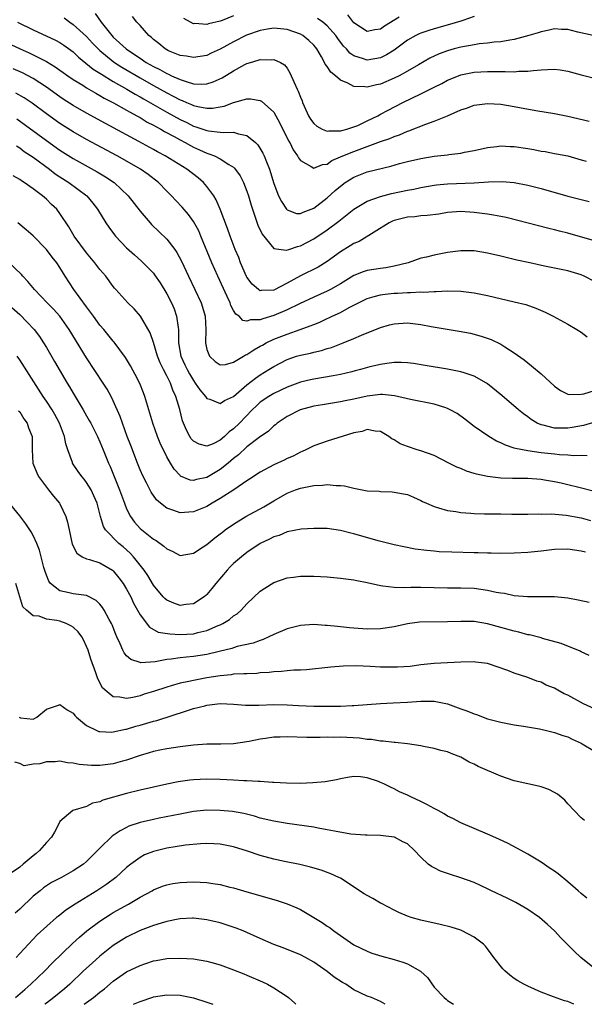
# Model space of a CAD drawing. Units: inches. Extents: x 2598000 to 2601000, y 1494000 to 1497000.
# Drawn here: x 2598949 to 2599033, y 1494000 to 1494147 of the extents above; entities that cross this region are included whole.
import ezdxf

# ---------------------------------------------------------------- set-up
doc = ezdxf.new("R2010")
doc.units = ezdxf.units.IN
doc.header["$MEASUREMENT"] = 0
doc.layers.add('LD25981494_2ft', color=190, linetype='Continuous')

msp = doc.modelspace()

# ---------------------------------------------------------------- linework, layer by layer
at = {"layer": 'LD25981494_2ft'}
for points, elevation in [([(2598960.31, 1494148.31), (2598961.17, 1494147), (2598962.76, 1494145), (2598963, 1494144.75), (2598963.94, 1494143.94), (2598964.92, 1494143), (2598966.19, 1494142.19), (2598967, 1494141.61), (2598967.94, 1494141), (2598969, 1494140.4), (2598969.94, 1494139.94), (2598971, 1494139.33), (2598971.24, 1494139.24), (2598971.72, 1494139), (2598973, 1494138.42), (2598973.89, 1494138.11), (2598975, 1494137.81), (2598976.26, 1494137.74), (2598977, 1494137.8), (2598977.93, 1494138.07), (2598979.3, 1494138.7), (2598981, 1494139.73), (2598982.66, 1494140.66), (2598983, 1494140.83), (2598983.55, 1494141), (2598984.69, 1494141.31), (2598985, 1494141.45), (2598986.61, 1494141.39), (2598987, 1494141.45), (2598988.02, 1494141), (2598988.62, 1494140.62), (2598989, 1494140.13), (2598989.43, 1494139.43), (2598990.04, 1494137.96), (2598990.5, 1494137), (2598990.68, 1494136.68), (2598991, 1494135.77), (2598991.24, 1494135.24), (2598991.32, 1494135), (2598991.55, 1494134.45), (2598992.22, 1494133), (2598992.51, 1494132.51), (2598993, 1494131.85), (2598993.45, 1494131.45), (2598994.27, 1494131), (2598995, 1494130.72), (2598995.23, 1494130.77), (2598997, 1494130.76), (2598997.18, 1494130.82), (2598997.92, 1494131), (2598999, 1494131.34), (2598999.57, 1494131.57), (2599001, 1494132.24), (2599002.56, 1494133), (2599002.84, 1494133.16), (2599003, 1494133.23), (2599004.14, 1494133.86), (2599006.34, 1494135), (2599007.65, 1494135.65), (2599009, 1494136.28), (2599010.83, 1494137.17), (2599011, 1494137.28), (2599012.15, 1494137.85), (2599013, 1494138.31), (2599014.66, 1494139), (2599015, 1494139.12), (2599017, 1494139.53), (2599019, 1494139.64), (2599021, 1494139.62), (2599021.64, 1494139.64), (2599023, 1494139.6), (2599023.66, 1494139.66), (2599025, 1494139.68), (2599025.8, 1494139.8), (2599027, 1494139.87), (2599027.95, 1494139.95), (2599029, 1494139.97), (2599029.87, 1494139.87), (2599031, 1494139.69), (2599033, 1494139.13), (2599035, 1494138.62)], 10062), ([(2599034.8, 1494145), (2599032.48, 1494145.52), (2599031, 1494145.92), (2599030.08, 1494145.92), (2599029, 1494146.02), (2599028.19, 1494145.81), (2599027, 1494145.59), (2599026.56, 1494145.44), (2599025.19, 1494145), (2599023, 1494144.4), (2599022.32, 1494144.32), (2599021, 1494144.06), (2599020, 1494144), (2599019, 1494143.86), (2599017.75, 1494143.75), (2599017, 1494143.64), (2599015, 1494143.27), (2599014, 1494143), (2599013, 1494142.71), (2599011.74, 1494142.26), (2599010.37, 1494141.63), (2599008.64, 1494140.64), (2599007, 1494139.67), (2599005.78, 1494139), (2599005, 1494138.61), (2599003, 1494137.75), (2599002.37, 1494137.63), (2599001, 1494137.28), (2599000.65, 1494137.35), (2598999, 1494137.41), (2598998.11, 1494137.89), (2598997, 1494138.33), (2598996.25, 1494139), (2598995.53, 1494139.53), (2598995, 1494140.37), (2598994.72, 1494140.72), (2598994.61, 1494141), (2598994.15, 1494141.85), (2598993.47, 1494143), (2598993.27, 1494143.27), (2598993, 1494143.58), (2598992.28, 1494144.28), (2598991.34, 1494145), (2598991, 1494145.2), (2598989, 1494145.92), (2598987, 1494146.13), (2598986.05, 1494145.95), (2598985, 1494145.78), (2598982.94, 1494145.06), (2598981, 1494144.09), (2598979, 1494142.95), (2598977.64, 1494142.36), (2598977, 1494142.04), (2598975, 1494141.71), (2598973.93, 1494141.93), (2598973, 1494142.05), (2598971.27, 1494142.73), (2598971, 1494142.85), (2598970.74, 1494143), (2598969.8, 1494143.8), (2598969, 1494144.42), (2598968.71, 1494144.71), (2598968.3, 1494145), (2598967, 1494146.5), (2598966.54, 1494147), (2598965.88, 1494147.88)], 10060), ([(2598981, 1494147.98), (2598979.27, 1494147.27), (2598979, 1494147.17), (2598977.25, 1494146.75), (2598977, 1494146.66), (2598975.19, 1494146.81), (2598975, 1494146.79), (2598974.57, 1494147), (2598973.56, 1494147.56)], 10058), ([(2599005.75, 1494147.75), (2599003.6, 1494146.4), (2599003, 1494145.96), (2599002.14, 1494145.86), (2599001, 1494145.62), (2598999, 1494146.93), (2598998.09, 1494148.09)], 10056), ([(2598948.66, 1494147), (2598951, 1494145.87), (2598954.34, 1494144.34), (2598955, 1494143.99), (2598955.59, 1494143.59), (2598957, 1494142.56), (2598957.79, 1494141.79), (2598959.99, 1494139.99), (2598961, 1494139.38), (2598961.22, 1494139.22), (2598963, 1494138.15), (2598965.02, 1494137), (2598966.25, 1494136.25), (2598967, 1494135.84), (2598967.53, 1494135.53), (2598971, 1494133.56), (2598973, 1494132.46), (2598973.99, 1494131.99), (2598975, 1494131.47), (2598975.37, 1494131.37), (2598977, 1494130.78), (2598977.27, 1494130.73), (2598979, 1494130.55), (2598979.52, 1494130.48), (2598981, 1494130.54), (2598981.71, 1494130.29), (2598983, 1494130.07), (2598984.29, 1494129), (2598984.65, 1494128.65), (2598985.39, 1494127.39), (2598985.58, 1494127), (2598985.91, 1494126.09), (2598986.35, 1494125), (2598986.52, 1494124.52), (2598987, 1494122.85), (2598987.74, 1494121), (2598988.16, 1494120.16), (2598988.94, 1494119), (2598989, 1494118.93), (2598990.4, 1494118.4), (2598991, 1494118.36), (2598991.42, 1494118.58), (2598992.63, 1494119), (2598993, 1494119.15), (2598995, 1494120.74), (2598996.18, 1494121.82), (2598997, 1494122.49), (2598997.71, 1494123), (2598999, 1494123.83), (2599001, 1494124.59), (2599004.54, 1494125.46), (2599005.84, 1494125.84), (2599007, 1494126.15), (2599009, 1494126.63), (2599011, 1494126.95), (2599013, 1494127.17), (2599013.21, 1494127.21), (2599015, 1494127.43), (2599015.56, 1494127.56), (2599017, 1494127.83), (2599019, 1494128.26), (2599020.39, 1494128.39), (2599021, 1494128.48), (2599022.4, 1494128.4), (2599023, 1494128.39), (2599025, 1494128.1), (2599025.94, 1494127.94), (2599027, 1494127.72), (2599027.64, 1494127.64), (2599029, 1494127.37), (2599029.33, 1494127.33), (2599030.99, 1494126.99), (2599033, 1494126.43), (2599033.77, 1494126.23)], 10066), ([(2598955.64, 1494147.64), (2598956.51, 1494147), (2598957, 1494146.69), (2598959, 1494144.85), (2598959.89, 1494143.89), (2598960.73, 1494143), (2598961, 1494142.75), (2598963, 1494141.13), (2598963.18, 1494141), (2598964.28, 1494140.28), (2598967, 1494138.67), (2598969, 1494137.53), (2598971, 1494136.42), (2598971.96, 1494135.96), (2598973, 1494135.38), (2598973.29, 1494135.29), (2598973.94, 1494135), (2598974.69, 1494134.69), (2598975, 1494134.54), (2598975.63, 1494134.37), (2598977, 1494134.12), (2598977.86, 1494134.14), (2598979, 1494134.32), (2598979.57, 1494134.43), (2598981, 1494134.98), (2598983, 1494135.55), (2598983.54, 1494135.54), (2598985, 1494135.3), (2598985.2, 1494135.2), (2598987, 1494133.52), (2598987.32, 1494133), (2598987.92, 1494131.92), (2598989.24, 1494129.24), (2598989.39, 1494129), (2598989.93, 1494127.93), (2598990.57, 1494127), (2598990.71, 1494126.71), (2598991, 1494126.32), (2598992.59, 1494125.41), (2598993, 1494125.14), (2598994.31, 1494125.69), (2598995, 1494125.76), (2598995.7, 1494126.3), (2598997, 1494126.84), (2598997.33, 1494127), (2598999, 1494127.67), (2599003, 1494129.13), (2599004.39, 1494129.61), (2599005, 1494129.89), (2599005.83, 1494130.17), (2599007, 1494130.68), (2599007.24, 1494130.76), (2599009.75, 1494131.75), (2599011, 1494132.18), (2599013, 1494133), (2599015, 1494133.88), (2599015.84, 1494134.16), (2599017, 1494134.58), (2599019, 1494134.85), (2599021, 1494134.72), (2599023, 1494134.39), (2599023.76, 1494134.24), (2599026.2, 1494133.8), (2599029, 1494133.34), (2599031, 1494132.94), (2599034.2, 1494132.2)], 10064), ([(2599017, 1494147.84), (2599015.29, 1494147.29), (2599015, 1494147.18), (2599013.32, 1494146.68), (2599011, 1494146.03), (2599010.21, 1494145.79), (2599009, 1494145.37), (2599008.74, 1494145.26), (2599008.25, 1494145), (2599007, 1494144.3), (2599005, 1494142.83), (2599003.88, 1494142.12), (2599003, 1494141.7), (2599001, 1494141.34), (2599000.46, 1494141.54), (2598999, 1494141.98), (2598998.39, 1494142.39), (2598997.88, 1494143), (2598997.44, 1494143.44), (2598996.59, 1494144.59), (2598996.32, 1494145), (2598995, 1494146.48), (2598994.37, 1494147), (2598993.57, 1494147.57)], 10058), ([(2598947.66, 1494143.66), (2598949.09, 1494143), (2598950.42, 1494142.42), (2598951, 1494142.15), (2598953, 1494141.14), (2598954.33, 1494140.33), (2598956.18, 1494139), (2598957, 1494138.44), (2598958.42, 1494137.58), (2598959, 1494137.21), (2598960.38, 1494136.38), (2598961, 1494136.06), (2598961.66, 1494135.66), (2598963.04, 1494134.96), (2598965, 1494133.84), (2598965.52, 1494133.52), (2598966.54, 1494133), (2598967, 1494132.74), (2598968.07, 1494132.07), (2598969, 1494131.61), (2598969.38, 1494131.38), (2598970.11, 1494131), (2598970.66, 1494130.66), (2598972.11, 1494129.89), (2598973, 1494129.38), (2598973.74, 1494129), (2598974.54, 1494128.54), (2598975, 1494128.3), (2598975.91, 1494127.91), (2598977, 1494127.4), (2598977.32, 1494127.32), (2598978.12, 1494127), (2598979, 1494126.57), (2598980.3, 1494125.7), (2598981, 1494125.3), (2598981.16, 1494125.16), (2598981.99, 1494123.99), (2598982.49, 1494123), (2598983, 1494121.72), (2598983.24, 1494121), (2598983.62, 1494119.62), (2598984.3, 1494117.7), (2598984.65, 1494116.65), (2598985.27, 1494115.27), (2598987, 1494113.15), (2598988.89, 1494112.89), (2598989.26, 1494113), (2598990.54, 1494113.46), (2598991, 1494113.53), (2598993, 1494114.58), (2598995, 1494115.93), (2598996.77, 1494117.23), (2598997, 1494117.45), (2598999, 1494119.03), (2599001, 1494120.2), (2599003, 1494120.93), (2599004.63, 1494121.37), (2599007, 1494121.87), (2599007.97, 1494122.03), (2599009, 1494122.25), (2599011, 1494122.6), (2599011.35, 1494122.65), (2599013, 1494122.82), (2599017.01, 1494122.99), (2599019.13, 1494123.13), (2599021.19, 1494123.19), (2599023, 1494123.04), (2599025, 1494122.64), (2599027, 1494122.11), (2599031, 1494120.99), (2599032.59, 1494120.59), (2599033, 1494120.47), (2599034.19, 1494120.19)], 10068), ([(2599035, 1494114.3), (2599031, 1494115.43), (2599029.74, 1494115.74), (2599029, 1494115.95), (2599028.14, 1494116.14), (2599021.76, 1494117.76), (2599021, 1494117.93), (2599019.89, 1494118.11), (2599019, 1494118.29), (2599017, 1494118.54), (2599015, 1494118.65), (2599013, 1494118.52), (2599011.7, 1494118.3), (2599009.94, 1494118.06), (2599009, 1494118.01), (2599008.1, 1494117.9), (2599007, 1494117.83), (2599005, 1494117.33), (2599004.76, 1494117.24), (2599004.28, 1494117), (2598999.8, 1494114.2), (2598999, 1494113.89), (2598998.46, 1494113.54), (2598997, 1494112.65), (2598995, 1494111.17), (2598993.66, 1494110.34), (2598991, 1494109.06), (2598989, 1494107.94), (2598987, 1494106.9), (2598985.15, 1494106.85), (2598985, 1494106.82), (2598984.72, 1494107), (2598983.78, 1494107.78), (2598983, 1494108.83), (2598982.94, 1494108.94), (2598982.05, 1494111), (2598981.77, 1494111.77), (2598981.24, 1494113), (2598980.48, 1494115), (2598980.11, 1494116.11), (2598979.01, 1494119.01), (2598978.41, 1494120.41), (2598978.04, 1494121), (2598977, 1494122.42), (2598976.49, 1494123), (2598975.69, 1494123.69), (2598973.99, 1494125), (2598970.78, 1494127), (2598969.62, 1494127.62), (2598969, 1494127.98), (2598966.84, 1494129.16), (2598961.85, 1494131.85), (2598959, 1494133.4), (2598957, 1494134.54), (2598955.5, 1494135.5), (2598955, 1494135.83), (2598953, 1494137.28), (2598951, 1494138.58), (2598949.41, 1494139.41), (2598948.04, 1494140.04)], 10070), ([(2599035, 1494108.22), (2599033.43, 1494109), (2599033, 1494109.18), (2599031, 1494109.78), (2599030, 1494110), (2599027.5, 1494110.5), (2599025.3, 1494111), (2599023.4, 1494111.4), (2599021.78, 1494111.78), (2599021, 1494111.99), (2599019, 1494112.46), (2599017, 1494112.78), (2599015, 1494112.81), (2599013, 1494112.55), (2599011, 1494112.16), (2599009.85, 1494111.85), (2599009, 1494111.68), (2599007.11, 1494111), (2599005, 1494110.47), (2599003.76, 1494110.24), (2599003, 1494110.15), (2599001.99, 1494110.01), (2599001, 1494109.83), (2599000.37, 1494109.63), (2598999, 1494109.07), (2598997, 1494107.86), (2598995.51, 1494107), (2598995, 1494106.74), (2598993, 1494105.87), (2598990.87, 1494104.87), (2598989, 1494103.94), (2598987, 1494103.09), (2598985.38, 1494102.62), (2598985, 1494102.45), (2598983.54, 1494102.46), (2598983, 1494102.27), (2598982.38, 1494102.38), (2598981.82, 1494103), (2598981.33, 1494103.33), (2598981, 1494103.88), (2598980.61, 1494104.61), (2598980.48, 1494105), (2598980.06, 1494105.94), (2598978.65, 1494109), (2598977.75, 1494111), (2598976.11, 1494115), (2598975.78, 1494115.78), (2598975, 1494117.19), (2598974.25, 1494118.25), (2598973.32, 1494119.32), (2598972.34, 1494120.34), (2598971.73, 1494121), (2598971, 1494121.73), (2598969.76, 1494123), (2598968.21, 1494124.21), (2598967.08, 1494125), (2598965.77, 1494125.77), (2598963.56, 1494127), (2598959, 1494129.45), (2598957, 1494130.58), (2598955, 1494131.85), (2598953, 1494133.28), (2598950.87, 1494134.87), (2598949.68, 1494135.68), (2598948.41, 1494136.41)], 10072), ([(2598948.57, 1494132.57), (2598953, 1494129.32), (2598955, 1494127.88), (2598957, 1494126.62), (2598960.61, 1494124.61), (2598961.85, 1494123.85), (2598963.13, 1494123), (2598965.25, 1494121), (2598967, 1494118.73), (2598968.5, 1494117), (2598968.74, 1494116.74), (2598971, 1494114.53), (2598972.19, 1494113), (2598972.53, 1494112.53), (2598973.23, 1494111.23), (2598974.25, 1494109), (2598975.22, 1494107), (2598976.13, 1494105), (2598976.34, 1494104.34), (2598976.73, 1494103), (2598976.85, 1494101), (2598976.8, 1494099), (2598977, 1494098.01), (2598977.4, 1494097), (2598978.23, 1494096.23), (2598979, 1494095.72), (2598979.77, 1494095.77), (2598981, 1494096.11), (2598982.48, 1494097), (2598982.79, 1494097.21), (2598983, 1494097.26), (2598984.01, 1494097.99), (2598985, 1494098.5), (2598985.31, 1494098.69), (2598985.87, 1494099), (2598987, 1494099.55), (2598989, 1494100.33), (2598990.97, 1494101), (2598992.46, 1494101.54), (2598993, 1494101.78), (2598993.88, 1494102.12), (2598995, 1494102.64), (2598995.26, 1494102.74), (2598995.77, 1494103), (2598997, 1494103.57), (2598998.28, 1494104.28), (2598999.68, 1494105), (2599001, 1494105.64), (2599002.03, 1494105.97), (2599003, 1494106.21), (2599003.69, 1494106.31), (2599005, 1494106.46), (2599005.53, 1494106.47), (2599007, 1494106.57), (2599007.45, 1494106.55), (2599009, 1494106.63), (2599009.39, 1494106.61), (2599011, 1494106.71), (2599011.3, 1494106.7), (2599013, 1494106.8), (2599015, 1494106.76), (2599017, 1494106.5), (2599019, 1494106.09), (2599023, 1494105.17), (2599024.74, 1494104.74), (2599026.22, 1494104.22), (2599027.6, 1494103.6), (2599028.82, 1494103), (2599031, 1494101.79), (2599032.36, 1494101), (2599033, 1494100.59), (2599033.92, 1494099.92)], 10074), ([(2598948.51, 1494128.51), (2598949, 1494128.19), (2598949.68, 1494127.68), (2598951, 1494126.8), (2598953.44, 1494125), (2598954.32, 1494124.32), (2598955, 1494123.86), (2598956.34, 1494123), (2598959.02, 1494121), (2598959.94, 1494119.94), (2598960.64, 1494119), (2598961.87, 1494117), (2598962.32, 1494116.32), (2598963.18, 1494115.18), (2598963.33, 1494115), (2598965, 1494113.25), (2598966.17, 1494112.17), (2598967.23, 1494111.23), (2598969, 1494109.42), (2598969.19, 1494109.19), (2598970, 1494108), (2598971, 1494106.34), (2598971.69, 1494105), (2598972.09, 1494104.09), (2598972.48, 1494103), (2598972.69, 1494101.31), (2598972.75, 1494101), (2598972.78, 1494100.78), (2598972.77, 1494099), (2598973.12, 1494097), (2598973.73, 1494095.73), (2598974.05, 1494095), (2598974.39, 1494094.39), (2598975, 1494093.37), (2598975.27, 1494093), (2598975.97, 1494091.97), (2598976.78, 1494091), (2598977, 1494090.69), (2598977.43, 1494090.57), (2598979, 1494089.92), (2598979.64, 1494090.36), (2598981, 1494090.99), (2598983, 1494092.73), (2598984.27, 1494093.73), (2598985, 1494094.23), (2598986.25, 1494095), (2598987, 1494095.49), (2598989, 1494096.54), (2598990.4, 1494097), (2598991, 1494097.18), (2598992.52, 1494097.48), (2598993, 1494097.62), (2598994.14, 1494097.86), (2598995, 1494098.15), (2598995.66, 1494098.34), (2598997.39, 1494099), (2598999, 1494099.66), (2599000.16, 1494100.16), (2599003, 1494101.32), (2599004.31, 1494101.69), (2599005, 1494101.86), (2599007, 1494101.99), (2599009, 1494101.75), (2599010.54, 1494101.46), (2599014.77, 1494100.77), (2599016.44, 1494100.44), (2599018.03, 1494100.03), (2599019.52, 1494099.52), (2599021, 1494098.81), (2599021.56, 1494098.44), (2599023, 1494097.53), (2599024.48, 1494096.48), (2599025, 1494096.03), (2599025.59, 1494095.59), (2599027, 1494094.38), (2599029, 1494092.52), (2599029.89, 1494091.89), (2599031, 1494091.32), (2599031.26, 1494091.26), (2599033, 1494091.33), (2599033.38, 1494091.38), (2599035, 1494091.88)], 10076), ([(2599035.21, 1494087.21), (2599033.34, 1494086.66), (2599031.67, 1494086.33), (2599031, 1494086.24), (2599030.22, 1494086.22), (2599029, 1494086.25), (2599027.31, 1494086.69), (2599027, 1494086.74), (2599026.42, 1494087), (2599025.52, 1494087.52), (2599025, 1494087.93), (2599024.38, 1494088.38), (2599023.64, 1494089), (2599021.15, 1494091.15), (2599019, 1494092.89), (2599018.83, 1494093), (2599017, 1494094.04), (2599015.49, 1494094.51), (2599015, 1494094.68), (2599014.74, 1494094.74), (2599013, 1494095.06), (2599009.64, 1494095.64), (2599007.9, 1494095.9), (2599007, 1494096), (2599006.05, 1494096.05), (2599005, 1494096.05), (2599003.94, 1494095.94), (2599003, 1494095.79), (2599001.4, 1494095.4), (2598999.99, 1494095), (2598999.2, 1494094.8), (2598998.69, 1494094.69), (2598997, 1494094.3), (2598995.92, 1494094.08), (2598993, 1494093.6), (2598992.5, 1494093.5), (2598991, 1494093.12), (2598989, 1494092.37), (2598987, 1494091.44), (2598986.27, 1494091), (2598985, 1494090.13), (2598984.41, 1494089.59), (2598983.79, 1494089), (2598981.86, 1494087), (2598981, 1494086.15), (2598980.33, 1494085.67), (2598979.63, 1494085), (2598979, 1494084.46), (2598977.92, 1494083.92), (2598977, 1494083.57), (2598975.83, 1494083.83), (2598975, 1494084.29), (2598974.67, 1494084.67), (2598974.45, 1494085), (2598973.95, 1494085.95), (2598973.5, 1494087), (2598973.36, 1494087.36), (2598972.94, 1494089.06), (2598972.38, 1494091), (2598971.92, 1494091.92), (2598971.55, 1494093), (2598971, 1494094.09), (2598970.51, 1494095), (2598970, 1494096), (2598969.61, 1494097), (2598969, 1494099.07), (2598968.53, 1494100.53), (2598967.05, 1494103), (2598966.11, 1494104.11), (2598965.18, 1494105), (2598963.4, 1494107), (2598963.2, 1494107.2), (2598963, 1494107.45), (2598961.88, 1494109), (2598961, 1494110), (2598960.24, 1494111), (2598959, 1494112.48), (2598957.16, 1494115), (2598956.36, 1494116.36), (2598955, 1494118.38), (2598954.53, 1494119), (2598953.74, 1494119.74), (2598953, 1494120.5), (2598952.43, 1494121), (2598951, 1494122.07), (2598949.68, 1494123), (2598949.25, 1494123.25), (2598949, 1494123.44), (2598948.01, 1494124.01)], 10078), ([(2599033.92, 1494082.08), (2599033, 1494082.15), (2599031.88, 1494082.12), (2599031, 1494082.22), (2599029.74, 1494082.26), (2599029, 1494082.36), (2599027, 1494082.57), (2599025, 1494082.83), (2599023.19, 1494083.19), (2599023, 1494083.27), (2599021.68, 1494083.68), (2599021, 1494084.04), (2599020.32, 1494084.32), (2599019.18, 1494085), (2599017, 1494086.5), (2599015.6, 1494087.6), (2599014.43, 1494088.43), (2599013.42, 1494089), (2599013, 1494089.2), (2599012.73, 1494089.27), (2599011, 1494089.83), (2599007.45, 1494090.55), (2599005.08, 1494091.08), (2599003.28, 1494091.28), (2599003, 1494091.28), (2599001, 1494091.05), (2598999, 1494090.59), (2598997.67, 1494090.33), (2598997, 1494090.16), (2598994.28, 1494089.72), (2598993, 1494089.53), (2598990.96, 1494089), (2598989, 1494087.99), (2598987.54, 1494087), (2598987.25, 1494086.75), (2598987, 1494086.57), (2598986.2, 1494085.8), (2598984.84, 1494084.84), (2598983, 1494083.43), (2598981.73, 1494082.27), (2598981, 1494081.7), (2598980.18, 1494081), (2598979, 1494080.04), (2598977, 1494078.85), (2598975.43, 1494078.57), (2598975, 1494078.42), (2598974.48, 1494078.48), (2598973.08, 1494079.08), (2598973, 1494079.15), (2598972.1, 1494080.1), (2598971.54, 1494081), (2598971, 1494081.95), (2598970.01, 1494084.01), (2598969.62, 1494085), (2598968.92, 1494087), (2598968.49, 1494088.49), (2598968.01, 1494089.99), (2598967.73, 1494091), (2598967.53, 1494091.53), (2598966.95, 1494092.95), (2598966.28, 1494094.28), (2598965.58, 1494095.58), (2598964.83, 1494096.83), (2598963.14, 1494099.14), (2598963, 1494099.28), (2598961.6, 1494101), (2598961, 1494101.68), (2598960.03, 1494103), (2598959.61, 1494103.61), (2598959, 1494104.4), (2598957.12, 1494107), (2598955.79, 1494109), (2598955, 1494110.31), (2598954.56, 1494111), (2598953.86, 1494111.86), (2598953.01, 1494113), (2598951, 1494115.01), (2598949.95, 1494115.95), (2598948.72, 1494117)], 10080), ([(2599035, 1494076.78), (2599032.65, 1494077.35), (2599031, 1494077.78), (2599030, 1494078), (2599029, 1494078.22), (2599027.53, 1494078.47), (2599027, 1494078.54), (2599025, 1494078.69), (2599022.71, 1494078.71), (2599021, 1494078.77), (2599019, 1494078.99), (2599017.35, 1494079.35), (2599017, 1494079.48), (2599015.83, 1494079.83), (2599015, 1494080.19), (2599014.42, 1494080.42), (2599013.22, 1494081), (2599011, 1494082.14), (2599009, 1494082.85), (2599008.46, 1494083), (2599007, 1494083.48), (2599005.91, 1494083.91), (2599005, 1494084.48), (2599004.66, 1494084.66), (2599004.23, 1494085), (2599003, 1494085.76), (2599002.19, 1494085.81), (2599001, 1494086.06), (2599000.25, 1494085.75), (2598999, 1494085.55), (2598995, 1494084.31), (2598993, 1494083.61), (2598991.8, 1494083), (2598991.26, 1494082.74), (2598991, 1494082.66), (2598989.93, 1494082.07), (2598989, 1494081.69), (2598988.56, 1494081.44), (2598987, 1494080.73), (2598985, 1494079.66), (2598983.4, 1494078.6), (2598983, 1494078.35), (2598981.03, 1494077), (2598979, 1494075.69), (2598977.78, 1494075), (2598977, 1494074.52), (2598975, 1494073.7), (2598974.32, 1494073.68), (2598973, 1494073.56), (2598972.07, 1494073.93), (2598971, 1494074.26), (2598970.06, 1494075), (2598969.49, 1494075.49), (2598968.65, 1494076.65), (2598967.95, 1494078.05), (2598967.45, 1494079), (2598967, 1494080.01), (2598966.61, 1494081), (2598965.63, 1494083.63), (2598965.1, 1494085), (2598964.36, 1494087), (2598964.01, 1494088.01), (2598963, 1494090.32), (2598962.66, 1494091), (2598962.07, 1494092.07), (2598961.48, 1494093), (2598959, 1494096.78), (2598956.39, 1494101), (2598954.99, 1494103), (2598954.06, 1494104.06), (2598953.12, 1494105), (2598951.19, 1494107), (2598950.22, 1494108.22), (2598949.45, 1494109), (2598949.25, 1494109.25), (2598947.21, 1494111.21)], 10082), ([(2598947, 1494105.01), (2598949, 1494103.26), (2598950.13, 1494102.13), (2598951.15, 1494101), (2598951.94, 1494099.94), (2598952.57, 1494099), (2598953, 1494098.3), (2598954.23, 1494096.23), (2598956.1, 1494093), (2598956.44, 1494092.44), (2598957, 1494091.48), (2598958.5, 1494089), (2598959, 1494088.11), (2598959.41, 1494087.41), (2598959.62, 1494087), (2598960.63, 1494085), (2598961, 1494084.21), (2598961.51, 1494083), (2598962.3, 1494081), (2598962.52, 1494080.52), (2598963.93, 1494077), (2598964.67, 1494075), (2598965, 1494074.18), (2598965.6, 1494073), (2598966.17, 1494072.17), (2598967, 1494071.24), (2598967.27, 1494071), (2598969, 1494069.63), (2598969.41, 1494069.41), (2598970.58, 1494068.58), (2598971, 1494068.16), (2598971.81, 1494067.81), (2598973, 1494067.17), (2598975, 1494067.51), (2598976.47, 1494068.47), (2598977, 1494068.83), (2598978.18, 1494069.82), (2598979, 1494070.42), (2598979.32, 1494070.68), (2598979.74, 1494071), (2598981, 1494071.89), (2598982.84, 1494073), (2598985.54, 1494074.46), (2598987, 1494075.37), (2598989, 1494076.51), (2598990.27, 1494077), (2598991, 1494077.25), (2598993, 1494077.64), (2598994.28, 1494077.72), (2598995, 1494077.8), (2598996.34, 1494077.66), (2598997, 1494077.66), (2598997.6, 1494077.6), (2598999, 1494077.25), (2599001, 1494076.88), (2599002.79, 1494076.79), (2599003, 1494076.76), (2599004.71, 1494076.71), (2599005, 1494076.68), (2599006.43, 1494076.43), (2599007, 1494076.3), (2599007.91, 1494075.91), (2599009, 1494075.43), (2599009.28, 1494075.28), (2599009.86, 1494075), (2599011, 1494074.5), (2599011.66, 1494074.34), (2599013, 1494073.93), (2599014.24, 1494073.76), (2599015, 1494073.62), (2599016.47, 1494073.53), (2599017, 1494073.47), (2599018.56, 1494073.44), (2599019, 1494073.42), (2599021, 1494073.41), (2599022.63, 1494073.37), (2599025, 1494073.35), (2599026.6, 1494073.4), (2599027, 1494073.39), (2599028.58, 1494073.42), (2599030.76, 1494073.24), (2599033, 1494072.8), (2599034.42, 1494072.42)], 10084), ([(2599033.66, 1494067.66), (2599033, 1494067.85), (2599031, 1494068.11), (2599029, 1494068.06), (2599027, 1494067.81), (2599025, 1494067.61), (2599023, 1494067.51), (2599021, 1494067.5), (2599019.53, 1494067.53), (2599019, 1494067.53), (2599017.58, 1494067.58), (2599017, 1494067.58), (2599013.67, 1494067.67), (2599011.75, 1494067.75), (2599011, 1494067.81), (2599009.91, 1494067.91), (2599008.15, 1494068.15), (2599006.48, 1494068.48), (2599005, 1494068.8), (2599002.62, 1494069.38), (2598999, 1494070.43), (2598998.52, 1494070.52), (2598997, 1494070.93), (2598995, 1494071.2), (2598993, 1494071.23), (2598991.12, 1494071.12), (2598989, 1494070.7), (2598987.81, 1494070.19), (2598987, 1494069.97), (2598986.37, 1494069.63), (2598985, 1494068.97), (2598983, 1494067.65), (2598982.17, 1494067), (2598981, 1494065.96), (2598980.51, 1494065.49), (2598980.03, 1494065), (2598978.34, 1494063), (2598977.75, 1494062.25), (2598977, 1494061.32), (2598976.83, 1494061.17), (2598976.62, 1494061), (2598975, 1494059.94), (2598973.84, 1494059.84), (2598973, 1494059.7), (2598972.07, 1494060.07), (2598971, 1494060.5), (2598970.73, 1494060.73), (2598970.48, 1494061), (2598969, 1494062.76), (2598968.18, 1494064.18), (2598967.61, 1494065), (2598966.02, 1494067), (2598965.53, 1494067.53), (2598964.47, 1494068.47), (2598963.81, 1494069), (2598961.84, 1494071), (2598961.53, 1494071.53), (2598961.09, 1494073), (2598960.57, 1494075), (2598960.1, 1494076.1), (2598959.67, 1494077), (2598959, 1494078.11), (2598958.62, 1494078.62), (2598958.29, 1494079), (2598957.75, 1494079.75), (2598956.92, 1494081), (2598956.9, 1494081.1), (2598956.2, 1494083), (2598955.9, 1494083.9), (2598955.72, 1494085), (2598954.97, 1494087), (2598954.27, 1494088.27), (2598953.84, 1494089), (2598953, 1494090.29), (2598952.51, 1494091), (2598949, 1494096.48), (2598948.62, 1494097)], 10086), ([(2598948.84, 1494088.84), (2598949, 1494088.68), (2598949.62, 1494087.62), (2598950.1, 1494087), (2598950.31, 1494086.31), (2598950.87, 1494085), (2598950.86, 1494083), (2598950.98, 1494081), (2598951.56, 1494079.56), (2598951.83, 1494079), (2598953, 1494077.41), (2598953.33, 1494077), (2598954.05, 1494076.05), (2598954.94, 1494075), (2598955, 1494074.91), (2598955.9, 1494073), (2598956.17, 1494072.17), (2598956.38, 1494071), (2598956.87, 1494068.87), (2598957.54, 1494067.54), (2598958.35, 1494067), (2598959, 1494066.67), (2598959.43, 1494066.57), (2598961, 1494066.07), (2598962.88, 1494065), (2598963, 1494064.91), (2598963.85, 1494063.85), (2598964.49, 1494063), (2598965, 1494062.16), (2598965.61, 1494061), (2598966.05, 1494060.05), (2598967, 1494058.3), (2598968.43, 1494056.43), (2598969.73, 1494055.73), (2598971.44, 1494055.44), (2598973, 1494055.37), (2598975, 1494055.48), (2598975.66, 1494055.66), (2598977, 1494055.97), (2598978.69, 1494056.69), (2598979, 1494056.81), (2598979.41, 1494057), (2598980.4, 1494057.6), (2598981, 1494058.13), (2598981.53, 1494058.47), (2598982.13, 1494059), (2598983, 1494059.97), (2598985, 1494061.82), (2598985.69, 1494062.31), (2598987, 1494063.14), (2598989, 1494063.86), (2598989.95, 1494063.95), (2598991, 1494064.11), (2598992.08, 1494064.08), (2598993, 1494064.09), (2598995, 1494063.97), (2598997, 1494063.8), (2598999, 1494063.55), (2598999.45, 1494063.45), (2599001, 1494063.14), (2599003, 1494062.67), (2599003.34, 1494062.66), (2599005, 1494062.44), (2599006.41, 1494062.41), (2599007.54, 1494062.46), (2599009, 1494062.45), (2599013, 1494062.35), (2599015, 1494062.34), (2599017, 1494062.27), (2599019, 1494062), (2599020.29, 1494061.71), (2599021, 1494061.58), (2599021.52, 1494061.52), (2599023, 1494061.2), (2599024.95, 1494061.05), (2599029, 1494061.04), (2599031, 1494060.84), (2599032.57, 1494060.57), (2599034.18, 1494060.18)], 10088), ([(2599034.21, 1494052.21), (2599033, 1494052.78), (2599032.87, 1494052.87), (2599030.03, 1494054.03), (2599027.24, 1494054.76), (2599027, 1494054.84), (2599025.29, 1494055.29), (2599025, 1494055.33), (2599023.69, 1494055.69), (2599023, 1494055.85), (2599019, 1494056.97), (2599017, 1494057.29), (2599015, 1494057.32), (2599013, 1494057.23), (2599008.82, 1494057.18), (2599007, 1494056.96), (2599005, 1494056.52), (2599003, 1494056.2), (2599001, 1494056.15), (2598999, 1494056.29), (2598998.35, 1494056.35), (2598997, 1494056.5), (2598996.53, 1494056.53), (2598995, 1494056.71), (2598994.72, 1494056.72), (2598993, 1494056.85), (2598991, 1494056.71), (2598989, 1494056.2), (2598987, 1494055.36), (2598986.28, 1494055), (2598985.4, 1494054.6), (2598985, 1494054.48), (2598983.94, 1494054.06), (2598981.54, 1494053.54), (2598980.72, 1494053.28), (2598978.83, 1494052.83), (2598977, 1494052.37), (2598975, 1494052.06), (2598973.94, 1494051.94), (2598973, 1494051.87), (2598971.66, 1494051.66), (2598971, 1494051.61), (2598969.28, 1494051.28), (2598967.13, 1494051.13), (2598967, 1494051.15), (2598965.61, 1494051.61), (2598965, 1494052.18), (2598964.62, 1494052.62), (2598964.44, 1494053), (2598964.05, 1494053.95), (2598963.55, 1494055), (2598963.38, 1494055.38), (2598962.82, 1494056.82), (2598962.74, 1494057), (2598962.4, 1494057.6), (2598961.66, 1494059), (2598961.41, 1494059.41), (2598961, 1494059.92), (2598960.46, 1494060.46), (2598959, 1494061.18), (2598957.41, 1494061.41), (2598957, 1494061.44), (2598956.39, 1494061.61), (2598955, 1494061.89), (2598953.63, 1494063), (2598953.35, 1494063.35), (2598953, 1494064.22), (2598952.79, 1494064.79), (2598952.62, 1494065.38), (2598951.98, 1494067.98), (2598951.56, 1494069), (2598951, 1494070.16), (2598950.71, 1494070.71), (2598949.91, 1494071.91), (2598949, 1494073.14), (2598947, 1494075.57)], 10090), ([(2599035, 1494044.23), (2599033.34, 1494045), (2599031, 1494046.26), (2599030.48, 1494046.48), (2599029.52, 1494047), (2599029, 1494047.3), (2599027.79, 1494047.79), (2599027, 1494048.2), (2599026.37, 1494048.37), (2599025, 1494048.94), (2599023, 1494049.59), (2599022.03, 1494049.97), (2599019, 1494051), (2599017.21, 1494051.21), (2599017, 1494051.25), (2599015, 1494051.22), (2599011, 1494051.04), (2599009, 1494050.81), (2599007.42, 1494050.58), (2599005.54, 1494050.46), (2599005, 1494050.45), (2599003, 1494050.48), (2599001.42, 1494050.58), (2598999.35, 1494050.65), (2598997.39, 1494050.61), (2598995.53, 1494050.47), (2598991.91, 1494050.09), (2598991, 1494050.02), (2598990.01, 1494050.01), (2598989, 1494049.92), (2598988.19, 1494049.81), (2598987, 1494049.78), (2598986.33, 1494049.67), (2598985, 1494049.6), (2598984.47, 1494049.53), (2598983, 1494049.49), (2598982.55, 1494049.45), (2598981, 1494049.41), (2598980.66, 1494049.34), (2598979, 1494049.19), (2598977, 1494048.86), (2598975, 1494048.49), (2598974.32, 1494048.32), (2598973, 1494048.05), (2598971.66, 1494047.66), (2598971, 1494047.49), (2598969, 1494046.83), (2598967.6, 1494046.4), (2598967, 1494046.19), (2598965.94, 1494045.94), (2598965, 1494045.78), (2598964, 1494046), (2598963, 1494046.04), (2598961.78, 1494047), (2598961.39, 1494047.39), (2598960.7, 1494048.7), (2598960.4, 1494049.6), (2598959.66, 1494051.66), (2598959.24, 1494053), (2598959, 1494053.58), (2598958.55, 1494054.55), (2598958.3, 1494055), (2598957.77, 1494055.77), (2598957, 1494056.43), (2598956.66, 1494056.66), (2598955.95, 1494057), (2598955, 1494057.33), (2598954.55, 1494057.45), (2598953, 1494057.65), (2598951.92, 1494058.08), (2598951, 1494058.14), (2598950.02, 1494059), (2598949.49, 1494059.49), (2598949.01, 1494061.01), (2598948.44, 1494063)], 10092), ([(2598948.91, 1494043), (2598949, 1494042.92), (2598949.11, 1494042.89), (2598951, 1494042.68), (2598951.22, 1494042.78), (2598951.58, 1494043), (2598953, 1494044.19), (2598954.78, 1494044.78), (2598955, 1494044.87), (2598956.09, 1494044.09), (2598957, 1494043.57), (2598957.25, 1494043.25), (2598957.5, 1494043), (2598959, 1494041.74), (2598960.52, 1494041), (2598960.86, 1494040.86), (2598961, 1494040.83), (2598962.76, 1494040.76), (2598963, 1494040.78), (2598964.82, 1494041.18), (2598965, 1494041.2), (2598966.37, 1494041.63), (2598967, 1494041.78), (2598969, 1494042.37), (2598969.51, 1494042.49), (2598973.95, 1494043.95), (2598975, 1494044.27), (2598976.7, 1494044.7), (2598977, 1494044.76), (2598979, 1494045.01), (2598981, 1494044.94), (2598982.8, 1494044.8), (2598984.8, 1494044.8), (2598987, 1494044.88), (2598989, 1494044.83), (2598990.73, 1494044.73), (2598993, 1494044.65), (2598995, 1494044.62), (2598996.65, 1494044.65), (2598997, 1494044.64), (2598998.72, 1494044.72), (2598999, 1494044.72), (2599002.96, 1494045.04), (2599004.87, 1494045.13), (2599007, 1494045.22), (2599009, 1494045.37), (2599011, 1494045.37), (2599013, 1494044.98), (2599015, 1494044.24), (2599015.92, 1494043.92), (2599017, 1494043.47), (2599017.36, 1494043.36), (2599019, 1494042.75), (2599021, 1494042.21), (2599023, 1494041.83), (2599024.37, 1494041.63), (2599026.78, 1494041.22), (2599027.81, 1494041), (2599029, 1494040.71), (2599030.25, 1494040.25), (2599031, 1494040.02), (2599031.68, 1494039.68), (2599033, 1494039.08), (2599033.15, 1494039), (2599035, 1494037.87)], 10094), ([(2599033.49, 1494027.49), (2599033, 1494027.92), (2599031, 1494030.03), (2599030.54, 1494030.54), (2599030.01, 1494031), (2599029.45, 1494031.45), (2599029, 1494031.7), (2599028.14, 1494032.14), (2599027, 1494032.53), (2599026.63, 1494032.63), (2599025, 1494032.99), (2599023, 1494033.47), (2599021, 1494034.15), (2599017.6, 1494035.6), (2599017, 1494035.93), (2599016.24, 1494036.24), (2599015, 1494036.99), (2599013.53, 1494037.53), (2599013, 1494037.77), (2599011.99, 1494038.01), (2599011, 1494038.29), (2599009.42, 1494038.58), (2599009, 1494038.7), (2599007, 1494039), (2599005.19, 1494039.19), (2599005, 1494039.2), (2599003.4, 1494039.4), (2599003, 1494039.41), (2599001.62, 1494039.62), (2599001, 1494039.65), (2598999.82, 1494039.82), (2598997, 1494039.98), (2598995.96, 1494039.96), (2598995, 1494039.99), (2598993.95, 1494039.95), (2598991.96, 1494039.96), (2598989, 1494040.03), (2598987.98, 1494039.99), (2598987, 1494039.97), (2598985.78, 1494039.78), (2598985, 1494039.68), (2598983.34, 1494039.34), (2598983, 1494039.28), (2598981.01, 1494039.01), (2598979.07, 1494038.93), (2598977, 1494038.92), (2598975, 1494038.8), (2598973, 1494038.56), (2598971, 1494038.25), (2598969.98, 1494038.02), (2598969, 1494037.85), (2598968.37, 1494037.63), (2598967, 1494037.25), (2598965, 1494036.54), (2598964.4, 1494036.4), (2598963, 1494036), (2598961, 1494035.75), (2598959.75, 1494035.75), (2598957.9, 1494035.9), (2598957, 1494036.09), (2598956.15, 1494036.15), (2598955, 1494036.38), (2598954.3, 1494036.3), (2598953, 1494036.29), (2598952.02, 1494036.02), (2598951, 1494035.95), (2598949.69, 1494035.69), (2598949, 1494036.05), (2598948.27, 1494036.27)], 10096), ([(2599033.87, 1494015.87), (2599033, 1494016.6), (2599032.57, 1494017), (2599031, 1494018.34), (2599029.54, 1494019.54), (2599029, 1494019.93), (2599028.35, 1494020.35), (2599027, 1494021.3), (2599025, 1494022.47), (2599024.02, 1494023), (2599023.37, 1494023.37), (2599022.06, 1494024.06), (2599020.7, 1494024.7), (2599019, 1494025.47), (2599015, 1494027.14), (2599013.8, 1494027.8), (2599013, 1494028.16), (2599012.51, 1494028.51), (2599011.62, 1494029), (2599011, 1494029.32), (2599009.92, 1494029.92), (2599009, 1494030.37), (2599007.6, 1494031), (2599007, 1494031.31), (2599005.83, 1494031.83), (2599005, 1494032.27), (2599004.48, 1494032.48), (2599003.48, 1494033), (2599003, 1494033.21), (2599002.66, 1494033.34), (2599001, 1494033.89), (2598999.97, 1494034.03), (2598999, 1494034.08), (2598998.05, 1494033.95), (2598997, 1494033.76), (2598996.38, 1494033.62), (2598994.69, 1494033.31), (2598992.87, 1494033.13), (2598990.95, 1494033.05), (2598988.92, 1494033.08), (2598987, 1494033.2), (2598986.81, 1494033.19), (2598985, 1494033.35), (2598984.67, 1494033.33), (2598983, 1494033.47), (2598982.54, 1494033.46), (2598981, 1494033.55), (2598979, 1494033.64), (2598977, 1494033.7), (2598975, 1494033.62), (2598974.45, 1494033.55), (2598972.71, 1494033.29), (2598971, 1494032.93), (2598967, 1494032.05), (2598965, 1494031.58), (2598961.45, 1494030.55), (2598961, 1494030.3), (2598959.91, 1494030.09), (2598959, 1494029.63), (2598956.97, 1494029.03), (2598955, 1494027.34), (2598954.85, 1494027), (2598954.23, 1494025.77), (2598953.78, 1494025), (2598953, 1494024.2), (2598951.95, 1494023), (2598951.45, 1494022.55), (2598951, 1494022.21), (2598949.51, 1494021), (2598949, 1494020.52), (2598947.48, 1494019.48)], 10098), ([(2599035, 1494005.35), (2599032.97, 1494007), (2599031.95, 1494007.95), (2599029.96, 1494009.96), (2599029.02, 1494011.02), (2599027.97, 1494011.97), (2599026.75, 1494013), (2599025, 1494014.17), (2599023.23, 1494015.23), (2599021.91, 1494015.91), (2599019.61, 1494017), (2599019, 1494017.31), (2599017, 1494018.21), (2599015, 1494018.94), (2599013.44, 1494019.44), (2599013, 1494019.57), (2599011.95, 1494019.95), (2599011, 1494020.43), (2599010.61, 1494020.61), (2599010.13, 1494021), (2599009, 1494022.05), (2599008.05, 1494023), (2599007, 1494024), (2599006.31, 1494024.31), (2599005.09, 1494025), (2599005, 1494025.03), (2599003, 1494025.29), (2599001, 1494025.32), (2599000.69, 1494025.31), (2598998.53, 1494025.47), (2598996.1, 1494025.9), (2598995, 1494026.14), (2598993.63, 1494026.37), (2598993, 1494026.5), (2598989, 1494027.05), (2598987, 1494027.39), (2598985, 1494027.88), (2598984.15, 1494028.15), (2598982.55, 1494028.55), (2598980.86, 1494028.86), (2598979, 1494029.03), (2598977, 1494029.04), (2598975, 1494028.84), (2598973, 1494028.48), (2598969.86, 1494027.86), (2598969, 1494027.68), (2598967, 1494027.22), (2598965.35, 1494026.65), (2598965, 1494026.48), (2598964.03, 1494025.97), (2598962.85, 1494025.15), (2598961, 1494023.36), (2598960.65, 1494023), (2598959, 1494021.39), (2598958.53, 1494021), (2598957, 1494019.97), (2598955.26, 1494019), (2598953.77, 1494018.23), (2598953, 1494017.74), (2598952.57, 1494017.43), (2598952.06, 1494017), (2598951, 1494016.17), (2598949, 1494014.26), (2598948.34, 1494013.66)], 10100), ([(2599031.92, 1494000), (2599031, 1494000.42), (2599030.51, 1494000.51), (2599028.88, 1494001.12), (2599027, 1494001.8), (2599025, 1494002.7), (2599024.41, 1494003), (2599023.51, 1494003.51), (2599023, 1494003.87), (2599022.35, 1494004.35), (2599021.57, 1494005), (2599021.29, 1494005.29), (2599019.96, 1494007), (2599019.56, 1494007.56), (2599019, 1494008.28), (2599018.7, 1494008.7), (2599018.38, 1494009), (2599017, 1494010.04), (2599015.21, 1494011), (2599015, 1494011.08), (2599013.53, 1494011.53), (2599011.93, 1494011.93), (2599009, 1494012.6), (2599007.57, 1494013), (2599007, 1494013.19), (2599005.74, 1494013.74), (2599005, 1494014.08), (2599003.11, 1494015.11), (2599003, 1494015.16), (2599001.84, 1494015.84), (2599001, 1494016.28), (2599000.55, 1494016.55), (2598997, 1494018.87), (2598996.75, 1494019), (2598995.55, 1494019.55), (2598994.08, 1494020.08), (2598992.52, 1494020.52), (2598990.91, 1494020.91), (2598988.62, 1494021.38), (2598987, 1494021.73), (2598985, 1494022.28), (2598983.06, 1494022.94), (2598981, 1494023.57), (2598979, 1494023.97), (2598978.03, 1494024.03), (2598977, 1494024.06), (2598976.03, 1494024.03), (2598973.81, 1494023.81), (2598971, 1494023.36), (2598969, 1494022.89), (2598967.65, 1494022.35), (2598967, 1494021.99), (2598965.65, 1494021), (2598965, 1494020.47), (2598963.37, 1494019), (2598962.02, 1494017.98), (2598960.52, 1494017), (2598957.28, 1494015), (2598955.91, 1494014.09), (2598955, 1494013.36), (2598954.79, 1494013.21), (2598954.52, 1494013), (2598951.6, 1494010.4), (2598949, 1494007.63), (2598948.46, 1494007)], 10102), ([(2598948.35, 1494001), (2598949.76, 1494002.24), (2598950.67, 1494003), (2598952.74, 1494005), (2598953.86, 1494006.14), (2598956.91, 1494009.09), (2598957.94, 1494010.06), (2598959.02, 1494010.98), (2598961, 1494012.46), (2598961.82, 1494013), (2598962.54, 1494013.46), (2598963, 1494013.72), (2598965.26, 1494015), (2598967, 1494016.03), (2598968.81, 1494017), (2598969, 1494017.12), (2598970.34, 1494017.66), (2598971, 1494017.89), (2598971.92, 1494018.08), (2598973, 1494018.25), (2598975, 1494018.35), (2598977, 1494018.25), (2598977.9, 1494018.1), (2598979, 1494017.94), (2598980.45, 1494017.55), (2598981, 1494017.42), (2598983, 1494016.83), (2598985.99, 1494015.99), (2598987.54, 1494015.54), (2598989.04, 1494015.04), (2598990.44, 1494014.44), (2598991, 1494014.18), (2598994.24, 1494012.24), (2598995, 1494011.69), (2598995.44, 1494011.44), (2598995.99, 1494011), (2598997, 1494010.28), (2598999, 1494008.91), (2599001, 1494007.94), (2599001.67, 1494007.67), (2599003.19, 1494007.19), (2599005, 1494006.71), (2599006.33, 1494006.33), (2599007, 1494006.04), (2599008.95, 1494004.95), (2599009, 1494004.9), (2599010, 1494004), (2599011, 1494002.59), (2599012.5, 1494001), (2599012.78, 1494000.78), (2599013, 1494000.59), (2599013.88, 1494000)], 10104), ([(2599003.67, 1494000), (2599003, 1494000.4), (2599001.63, 1494001), (2599001, 1494001.24), (2598999, 1494002.19), (2598997.78, 1494003), (2598997.28, 1494003.28), (2598996.07, 1494004.07), (2598995, 1494004.92), (2598993, 1494006.31), (2598991.77, 1494007), (2598991, 1494007.41), (2598988.44, 1494008.44), (2598987, 1494008.96), (2598985, 1494009.85), (2598983, 1494010.77), (2598982.45, 1494011), (2598981.41, 1494011.41), (2598979, 1494012.18), (2598977, 1494012.65), (2598975, 1494012.87), (2598974.87, 1494012.87), (2598973, 1494012.77), (2598972.73, 1494012.73), (2598971, 1494012.39), (2598970.15, 1494012.15), (2598969, 1494011.79), (2598967.04, 1494011.04), (2598965, 1494010.04), (2598963, 1494008.78), (2598961, 1494007.22), (2598959.82, 1494006.18), (2598958.56, 1494005), (2598956.5, 1494003), (2598955.69, 1494002.31), (2598954.11, 1494001), (2598953, 1494000.18), (2598952.76, 1494000)], 10106), ([(2598958.64, 1494000), (2598960.06, 1494001), (2598961, 1494001.81), (2598961.67, 1494002.33), (2598963, 1494003.44), (2598965, 1494004.84), (2598967, 1494005.83), (2598967.89, 1494006.11), (2598969, 1494006.5), (2598969.43, 1494006.57), (2598971, 1494006.86), (2598973, 1494006.92), (2598975, 1494006.8), (2598977, 1494006.48), (2598977.74, 1494006.26), (2598979, 1494005.92), (2598981, 1494005.18), (2598982.55, 1494004.55), (2598983, 1494004.38), (2598985.35, 1494003.35), (2598986.05, 1494003), (2598987, 1494002.48), (2598989, 1494001.16), (2598989.2, 1494001), (2598990.16, 1494000.16), (2598990.33, 1494000)], 10108), ([(2598966.03, 1494000), (2598967, 1494000.42), (2598968.92, 1494001.08), (2598969, 1494001.11), (2598971, 1494001.44), (2598973, 1494001.37), (2598975, 1494000.97), (2598977, 1494000.32), (2598977.87, 1494000)], 10110)]:
    msp.add_lwpolyline(points, dxfattribs=dict(at, elevation=elevation))

doc.saveas('drawing.dxf')
